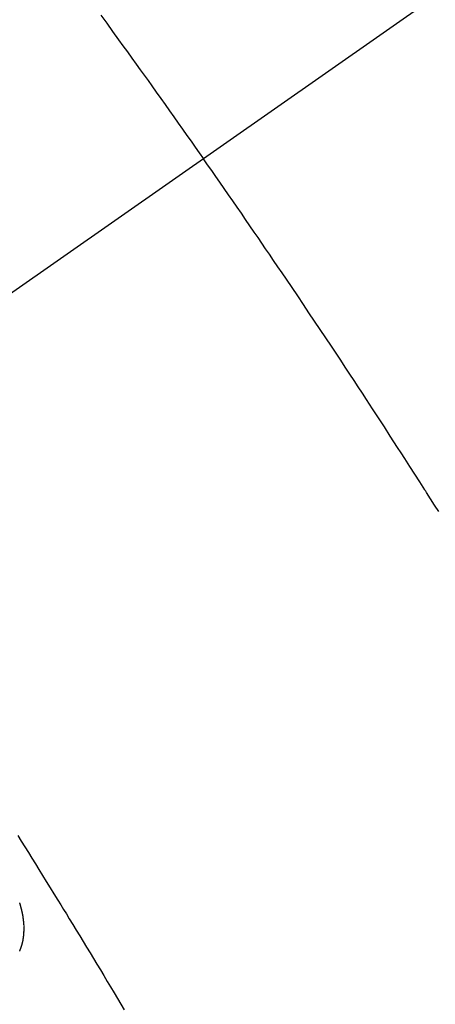
# Model space of a CAD drawing. Extents: x 55896 to 82369, y -33085 to -24215.
# Drawn here: x 71241 to 71246, y -25928 to -25915 of the extents above; entities that cross this region are included whole.
import ezdxf

# ---------------------------------------------------------------- set-up
doc = ezdxf.new("R2010")
doc.units = 0
doc.header["$LTSCALE"] = 50
doc.header["$MEASUREMENT"] = 0
doc.linetypes.add('CENTER2', pattern=[1.125, 0.75, -0.125, 0.125, -0.125])
doc.linetypes.add('HIDDEN', pattern=[0.375, 0.25, -0.125])
doc.layers.get('0').update_dxf_attribs({"linetype": 'CONTINUOUS'})
doc.layers.add('150-機器', color=8, linetype='CONTINUOUS')
doc.layers.add('160-文字', color=254, linetype='CONTINUOUS')
doc.styles.add('KH001', font='txt')
doc.dimstyles.new('KH1xx030', dxfattribs={"dimscale": 30, "dimtxt": 2, "dimasz": 0.6, "dimexe": 0.3, "dimexo": 1.2, "dimgap": 0.5, "dimtad": 3, "dimdec": 1, "dimdsep": 46, "dimlunit": 6, "dimtxsty": 'KH001', "dimblk": 'DOT', "dimcen": 1, "dimdle": 1, "dimclrd": 256, "dimclre": 256, "dimclrt": 256, "dimadec": 0, "dimazin": 0, "dimtfac": 1, "dimtdec": 1, "dimtix": 1, "dimtmove": 2, "dimatfit": 3, "dimldrblk": 'CLOSEDBLANK', "dimfxl": 1, "dimtolj": 1, "dimtzin": 0, "dimlwd": -1, "dimlwe": -1, "dimarcsym": 0})

# ---------------------------------------------------------------- blocks, each defined once
blk = doc.blocks.new('F402_H')
at = {"layer": '150-機器', "color": 13, "linetype": 'CENTER2'}
blk.add_line((0, 0), (244.018, -170.863), dxfattribs=at)
at = {"layer": '150-機器', "color": 13, "linetype": 'HIDDEN'}
for points in [[(213.897, -147.1), (213.823, -147.201), (213.749, -147.302), (213.676, -147.404), (213.621, -147.48), (213.566, -147.556), (213.511, -147.632), (213.457, -147.708), (213.408, -147.776), (213.359, -147.843), (213.311, -147.911), (213.262, -147.978), (213.208, -148.055), (213.153, -148.132), (213.099, -148.208), (213.044, -148.285), (212.99, -148.361), (212.936, -148.438), (212.882, -148.514), (212.828, -148.591), (212.777, -148.663), (212.726, -148.736), (212.675, -148.809), (212.624, -148.881)], [(209.708, -153.255), (209.759, -153.176), (209.809, -153.097), (209.859, -153.018), (209.864, -153.01), (209.87, -153.001), (209.875, -152.992), (209.881, -152.984), (209.942, -152.887), (210.004, -152.791), (210.066, -152.695), (210.128, -152.599), (210.173, -152.529), (210.218, -152.459), (210.263, -152.39), (210.308, -152.32), (210.381, -152.206), (210.455, -152.093), (210.529, -151.98), (210.603, -151.867), (210.654, -151.788), (210.706, -151.71), (210.757, -151.631), (210.808, -151.553), (210.866, -151.466), (210.923, -151.379), (210.98, -151.292), (211.038, -151.206), (211.107, -151.102), (211.177, -150.998), (211.246, -150.894), (211.316, -150.79), (211.385, -150.686), (211.455, -150.582), (211.525, -150.478), (211.595, -150.375), (211.648, -150.297), (211.701, -150.22), (211.754, -150.142), (211.806, -150.065), (211.853, -149.996), (211.9, -149.927), (211.947, -149.858), (211.994, -149.79), (212.047, -149.712), (212.101, -149.635), (212.154, -149.557), (212.207, -149.48), (212.261, -149.403), (212.314, -149.326), (212.367, -149.248), (212.421, -149.171), (212.472, -149.099), (212.522, -149.026), (212.573, -148.954), (212.624, -148.881)], [(214.925, -157.273), (214.881, -157.344), (214.837, -157.414), (214.793, -157.484), (214.749, -157.554), (214.706, -157.625), (214.662, -157.695), (214.618, -157.766), (214.571, -157.842), (214.523, -157.919), (214.476, -157.996), (214.429, -158.073), (214.393, -158.13), (214.358, -158.188), (214.322, -158.245), (214.287, -158.303), (214.244, -158.374), (214.2, -158.444), (214.157, -158.515), (214.115, -158.586), (214.072, -158.656), (214.029, -158.727), (213.986, -158.797), (213.944, -158.868), (213.901, -158.938), (213.859, -159.009), (213.816, -159.08), (213.774, -159.15), (213.731, -159.221), (213.689, -159.292), (213.647, -159.363), (213.605, -159.434)], [(214.901, -158.704), (214.9, -158.701), (214.899, -158.699), (214.898, -158.697), (214.897, -158.695), (214.897, -158.692), (214.896, -158.691), (214.895, -158.689), (214.894, -158.687), (214.893, -158.684), (214.892, -158.682), (214.891, -158.68), (214.891, -158.677), (214.889, -158.675), (214.888, -158.673), (214.887, -158.67), (214.886, -158.668), (214.886, -158.665), (214.884, -158.663), (214.883, -158.661), (214.883, -158.658), (214.882, -158.656), (214.881, -158.654), (214.88, -158.652), (214.88, -158.649), (214.879, -158.647), (214.878, -158.644), (214.877, -158.642), (214.877, -158.639), (214.876, -158.638), (214.875, -158.635), (214.874, -158.633), (214.874, -158.631), (214.873, -158.629), (214.873, -158.626), (214.872, -158.624), (214.871, -158.621), (214.871, -158.618), (214.87, -158.616), (214.869, -158.614), (214.869, -158.611), (214.868, -158.609), (214.867, -158.606), (214.867, -158.603), (214.866, -158.601), (214.865, -158.599), (214.865, -158.596), (214.864, -158.594), (214.864, -158.592), (214.863, -158.589), (214.863, -158.586), (214.862, -158.584), (214.861, -158.581), (214.861, -158.579), (214.86, -158.576), (214.859, -158.574), (214.86, -158.572), (214.859, -158.569), (214.859, -158.566), (214.858, -158.563), (214.858, -158.56), (214.857, -158.558), (214.856, -158.556), (214.857, -158.554), (214.856, -158.551), (214.856, -158.548), (214.855, -158.545), (214.855, -158.542), (214.854, -158.54), (214.854, -158.537), (214.854, -158.535), (214.853, -158.532), (214.853, -158.529), (214.852, -158.526), (214.853, -158.524), (214.852, -158.521), (214.852, -158.519), (214.851, -158.516), (214.852, -158.514), (214.851, -158.511), (214.851, -158.508), (214.85, -158.505), (214.85, -158.503), (214.85, -158.5), (214.85, -158.497), (214.849, -158.495), (214.849, -158.492), (214.849, -158.49), (214.848, -158.487), (214.849, -158.485), (214.849, -158.481), (214.848, -158.478), (214.848, -158.476), (214.848, -158.473), (214.848, -158.471), (214.847, -158.468), (214.848, -158.465), (214.848, -158.462), (214.847, -158.459), (214.847, -158.457), (214.847, -158.454), (214.847, -158.451), (214.847, -158.448), (214.847, -158.446), (214.846, -158.443), (214.847, -158.44), (214.847, -158.437), (214.847, -158.435), (214.847, -158.432), (214.847, -158.428), (214.847, -158.426), (214.846, -158.424), (214.847, -158.42), (214.847, -158.418), (214.846, -158.415), (214.847, -158.412), (214.847, -158.409), (214.847, -158.407), (214.847, -158.403), (214.848, -158.401), (214.847, -158.398), (214.847, -158.395), (214.847, -158.393), (214.848, -158.389), (214.848, -158.387), (214.847, -158.384), (214.848, -158.381), (214.848, -158.378), (214.849, -158.375), (214.848, -158.372), (214.849, -158.369), (214.849, -158.367), (214.85, -158.364), (214.849, -158.361), (214.85, -158.358), (214.849, -158.355), (214.85, -158.352), (214.851, -158.35), (214.851, -158.346), (214.851, -158.344), (214.851, -158.34), (214.851, -158.338), (214.852, -158.335), (214.852, -158.332), (214.852, -158.329), (214.853, -158.326), (214.853, -158.324), (214.853, -158.32), (214.854, -158.318), (214.854, -158.314), (214.854, -158.312), (214.855, -158.309), (214.855, -158.305), (214.855, -158.303), (214.856, -158.3), (214.856, -158.296), (214.857, -158.294), (214.858, -158.291), (214.858, -158.288), (214.858, -158.285), (214.859, -158.282), (214.859, -158.279), (214.859, -158.277), (214.86, -158.274), (214.86, -158.27), (214.861, -158.268), (214.861, -158.265), (214.862, -158.262), (214.862, -158.258), (214.863, -158.256), (214.864, -158.253), (214.864, -158.249), (214.865, -158.246), (214.865, -158.244), (214.866, -158.241), (214.867, -158.238), (214.867, -158.234), (214.868, -158.231), (214.868, -158.229), (214.869, -158.226), (214.869, -158.223), (214.87, -158.22), (214.871, -158.217), (214.871, -158.214), (214.872, -158.211), (214.873, -158.208), (214.873, -158.205), (214.874, -158.202), (214.875, -158.199), (214.876, -158.196), (214.876, -158.193), (214.877, -158.19), (214.878, -158.187), (214.878, -158.184), (214.879, -158.181), (214.88, -158.178), (214.881, -158.175), (214.882, -158.172), (214.882, -158.169), (214.883, -158.166), (214.884, -158.163), (214.885, -158.16), (214.886, -158.157), (214.886, -158.154), (214.887, -158.151), (214.888, -158.148), (214.889, -158.145), (214.89, -158.142), (214.891, -158.139), (214.891, -158.136), (214.892, -158.133), (214.893, -158.13), (214.895, -158.127), (214.895, -158.124), (214.896, -158.121), (214.897, -158.118), (214.898, -158.115), (214.899, -158.112), (214.9, -158.109), (214.901, -158.106)]]:
    blk.add_lwpolyline(points, dxfattribs=at)
blk = doc.blocks.new('_ClosedBlank')
at = {"color": 0, "linetype": 'ByBlock', "lineweight": -2}
for p, q in [((-1, 0.16667), (0, 0)), ((-1, 0.16667), (-1, -0.16667)), ((0, 0), (-1, -0.16667))]:
    blk.add_line(p, q, dxfattribs=at)
blk = doc.blocks.new('_Dot')
at = {"color": 0, "linetype": 'ByBlock', "lineweight": -2}
blk.add_line((-0.5, 0), (-1, 0), dxfattribs=at)
at = {"color": 0, "linetype": 'ByBlock', "const_width": 0.5}
blk.add_lwpolyline([(-0.25, 0, 1), (0.25, 0, 1)], format="xyb", close=True, dxfattribs=at)

msp = doc.modelspace()

# ---------------------------------------------------------------- block references
at = {"layer": '150-機器', "xscale": -1}
msp.add_blockref('F402_H', (71456.08, -25768.223), dxfattribs=at)

# ---------------------------------------------------------------- leaders
at = {"layer": '160-文字', "annotation_type": 0, "has_hookline": 1, "hookline_direction": 1, "text_width": 963.959}
msp.add_leader([(71336.08, -25761.126), (71094.594, -27355.832), (71076.594, -27355.832)], dimstyle='KH1xx030', override={"dimgap": 0.5, "dimtad": 1}, dxfattribs=at)
at = {"layer": '160-文字'}
msp.add_leader([(71579.77, -25764.742), (71094.594, -27355.832)], dimstyle='KH1xx030', override={"dimgap": 0.5, "dimtad": 1}, dxfattribs=at)

doc.saveas('drawing.dxf')
